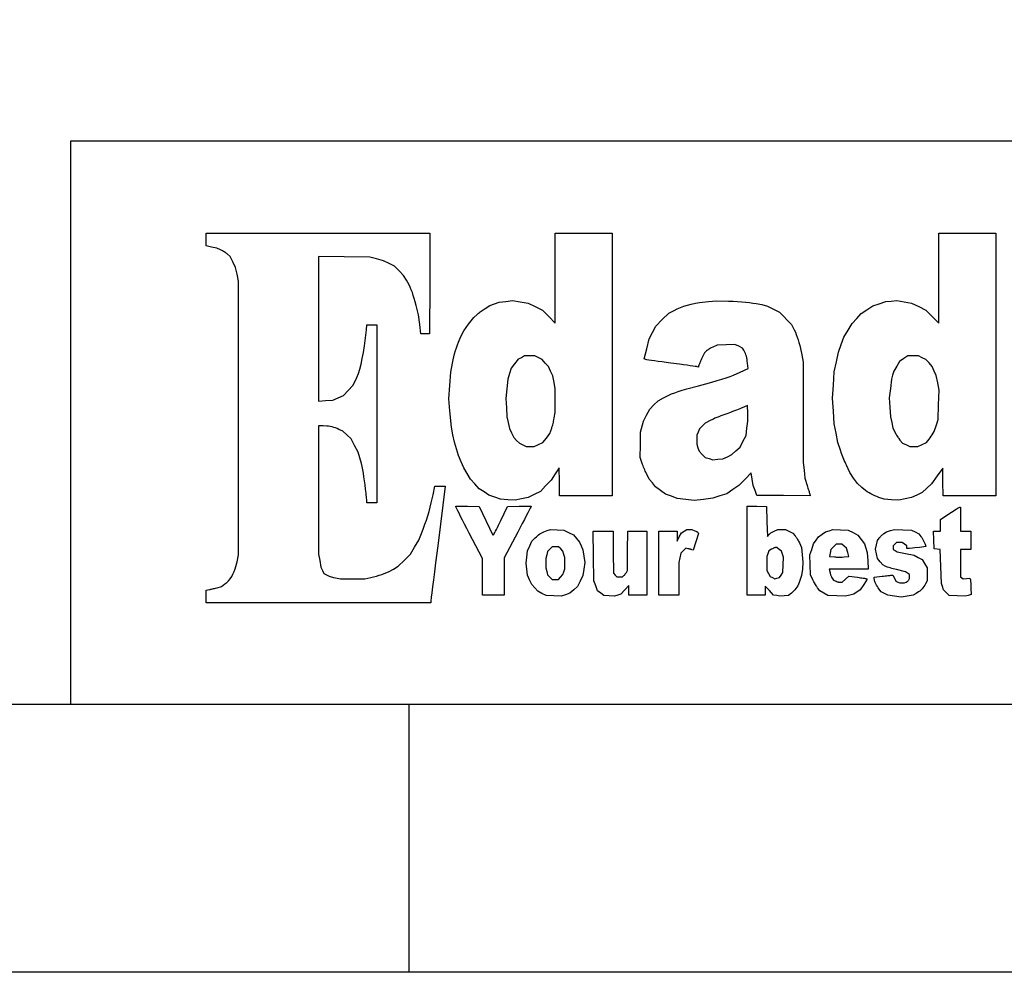
# Model space of a CAD drawing. Extents: x -25 to 385, y -27 to 260.
# Drawn here: x 323 to 342, y -27 to -9 of the extents above; entities that cross this region are included whole.
import ezdxf

# ---------------------------------------------------------------- set-up
doc = ezdxf.new("R2010")
doc.units = 0
doc.layers.add('BOARD_GEOMETRY_DIMENSION', color=2, linetype='CONTINUOUS')
doc.layers.add('BOARD_GEOMETRY_SILKSCREEN_TOP', color=1, linetype='CONTINUOUS')

msp = doc.modelspace()

# ---------------------------------------------------------------- linework, layer by layer
at = {"layer": 'BOARD_GEOMETRY_DIMENSION'}
for points in [[(-24.5364, -27.0764), (-24.5364, 259.923534), (385.463542, 259.923534), (385.463542, -27.0764)], [(326.681846, -13.292582), (330.853796, -13.292582), (330.850748, -14.229842), (330.845414, -15.169388), (330.686156, -15.169388), (330.664058, -14.993366), (330.642722, -14.816582), (330.59624, -14.637512), (330.578714, -14.571218), (330.561188, -14.508734), (330.543662, -14.451584), (330.525374, -14.398244), (330.506324, -14.34719), (330.48575, -14.299946), (330.464414, -14.254988), (330.41717, -14.168882), (330.362306, -14.078204), (330.278486, -13.995146), (330.194666, -13.909802), (330.090272, -13.857986), (329.987402, -13.807694), (329.860148, -13.772642), (329.734418, -13.738352), (329.255882, -13.730732), (328.775822, -13.723874), (328.775822, -16.422116), (328.909172, -16.414496), (329.04176, -16.407638), (329.241404, -16.317722), (329.328272, -16.22552), (329.416664, -16.13408), (329.45705, -16.053308), (329.489816, -15.983966), (329.518772, -15.908528), (329.545442, -15.82547), (329.569826, -15.733268), (329.592686, -15.63116), (329.61326, -15.517622), (329.633072, -15.390368), (329.669648, -15.091664), (329.679554, -15.000224), (329.862434, -15.000224), (329.862434, -18.317972), (329.67803, -18.317972), (329.67803, -18.297398), (329.677268, -18.29054), (329.676506, -18.277586), (329.67422, -18.259298), (329.671934, -18.235676), (329.668886, -18.207482), (329.665838, -18.17624), (329.662028, -18.142712), (329.653646, -18.068798), (329.644502, -17.987264), (329.634596, -17.911064), (329.623928, -17.838674), (329.612498, -17.770094), (329.600306, -17.706086), (329.588114, -17.645126), (329.57516, -17.587976), (329.547728, -17.483582), (329.513438, -17.37614), (329.44943, -17.25041), (329.38466, -17.126204), (329.305412, -17.055338), (329.22845, -16.984472), (329.15606, -16.950944), (329.124056, -16.937228), (329.092814, -16.925036), (329.06081, -16.914368), (329.028044, -16.905986), (328.99604, -16.898366), (328.963274, -16.893032), (328.929746, -16.88846), (328.861166, -16.88465), (328.775822, -16.88465), (328.775822, -18.079466), (328.777346, -19.276568), (328.798682, -19.39925), (328.82078, -19.522694), (328.848212, -19.581368), (328.877168, -19.640804), (328.93508, -19.66976), (328.947272, -19.675094), (328.96175, -19.68119), (328.977752, -19.687286), (328.995278, -19.693382), (329.052428, -19.71167), (329.089766, -19.720814), (329.18654, -19.740626), (329.412092, -19.740626), (329.637644, -19.739102), (329.751944, -19.714718), (329.80376, -19.701764), (329.854814, -19.688048), (329.905106, -19.672046), (329.954636, -19.655282), (330.002642, -19.637756), (330.049124, -19.618706), (330.09332, -19.598894), (330.172568, -19.556984), (330.262484, -19.50212), (330.376784, -19.38782), (330.491084, -19.275044), (330.567284, -19.146266), (330.644246, -19.019012), (330.709016, -18.859754), (330.734924, -18.792698), (330.760832, -18.720308), (330.78674, -18.643346), (330.811886, -18.563336), (330.83627, -18.481802), (330.858368, -18.400268), (330.878942, -18.320258), (330.911708, -18.16862), (330.942188, -18.01241), (331.13726, -18.01241), (331.005434, -19.070066), (330.98105, -19.260566), (330.95819, -19.44116), (330.937616, -19.608038), (330.918566, -19.758914), (330.902564, -19.889978), (330.888848, -19.998944), (330.878942, -20.082002), (330.869798, -20.15744), (330.869798, -20.186396), (326.681846, -20.186396), (326.681846, -19.946366), (326.742806, -19.937222), (326.754998, -19.934936), (326.768714, -19.931888), (326.783954, -19.928078), (326.817482, -19.920458), (326.835008, -19.915886), (326.852534, -19.912076), (326.884538, -19.902932), (326.96531, -19.882358), (327.031604, -19.83359), (327.067418, -19.805396), (327.100946, -19.773392), (327.130664, -19.737578), (327.157334, -19.697192), (327.181718, -19.652996), (327.203816, -19.603466), (327.223628, -19.548602), (327.25868, -19.419824), (327.286112, -19.29257), (327.286112, -14.186408), (327.257156, -14.05763), (327.229724, -13.928852), (327.179432, -13.82903), (327.131426, -13.729208), (327.07199, -13.678916), (327.059798, -13.670534), (327.046844, -13.660628), (327.033128, -13.651484), (327.01865, -13.641578), (327.00341, -13.631672), (326.98817, -13.622528), (326.973692, -13.614146), (326.947784, -13.60043), (326.88149, -13.56995), (326.781668, -13.550138), (326.681846, -13.529564), (326.681846, -13.411454)], [(333.189326, -13.292582), (334.252316, -13.292582), (334.252316, -18.189194), (333.270098, -18.189194), (333.26705, -17.92859), (333.261716, -17.668748), (333.186278, -17.781524), (333.11084, -17.895824), (333.010256, -18.002504), (332.911958, -18.108422), (332.796134, -18.16481), (332.681834, -18.221198), (332.561438, -18.247106), (332.44028, -18.273014), (332.305406, -18.263108), (332.16977, -18.253964), (332.061566, -18.215102), (331.954124, -18.177764), (331.863446, -18.118328), (331.77353, -18.057368), (331.691234, -17.968976), (331.610462, -17.879822), (331.546454, -17.770856), (331.48778, -17.664938), (331.435202, -17.553686), (331.387958, -17.437862), (331.34681, -17.315942), (331.311758, -17.187926), (331.281278, -17.053052), (331.256894, -16.91132), (331.224128, -16.604234), (331.208126, -16.380206), (331.224128, -16.132556), (331.24013, -15.884144), (331.272896, -15.718028), (331.285088, -15.656306), (331.299566, -15.59687), (331.314044, -15.538958), (331.330808, -15.48257), (331.347572, -15.428468), (331.366622, -15.374366), (331.387196, -15.321788), (331.432154, -15.218918), (331.483208, -15.114524), (331.57541, -14.988794), (331.669136, -14.863064), (331.73162, -14.8082), (331.743812, -14.797532), (331.75829, -14.786102), (331.775054, -14.77391), (331.791818, -14.760956), (331.828394, -14.733524), (331.846682, -14.72057), (331.881734, -14.696948), (331.970126, -14.64056), (332.143862, -14.5796), (332.269592, -14.563598), (332.395322, -14.546072), (332.538578, -14.571218), (332.681834, -14.595602), (332.815946, -14.661896), (332.949296, -14.729714), (333.070454, -14.848586), (333.189326, -14.967458), (333.189326, -14.13002)], [(340.341458, -13.292582), (341.404448, -13.292582), (341.404448, -18.189194), (340.421468, -18.189194), (340.41842, -17.931638), (340.413848, -17.672558), (340.310978, -17.818862), (340.207346, -17.965166), (340.027514, -18.129758), (339.929216, -18.17624), (339.830918, -18.221198), (339.711284, -18.247106), (339.592412, -18.273014), (339.4583, -18.263108), (339.32495, -18.253964), (339.225128, -18.219674), (339.184742, -18.205196), (339.14588, -18.189956), (339.109304, -18.173192), (339.074252, -18.154904), (339.040724, -18.135092), (339.007196, -18.112994), (338.97443, -18.08861), (338.907374, -18.032984), (338.82584, -17.95907), (338.752688, -17.859248), (338.681822, -17.757902), (338.617814, -17.620742), (338.605622, -17.594072), (338.592668, -17.564354), (338.578952, -17.53235), (338.55152, -17.465294), (338.539328, -17.431004), (338.527136, -17.398238), (338.506562, -17.338802), (338.458556, -17.192498), (338.424266, -17.019524), (338.392262, -16.847312), (338.374736, -16.608806), (338.358734, -16.368776), (338.37626, -16.124174), (338.392262, -15.878048), (338.431124, -15.692882), (338.469224, -15.507716), (338.519516, -15.369032), (338.571332, -15.230348), (338.649818, -15.103094), (338.727542, -14.97584), (338.811362, -14.883638), (338.892896, -14.792198), (339.0011, -14.719808), (339.110828, -14.647418), (339.2297, -14.608556), (339.350858, -14.56817), (339.455252, -14.558264), (339.560408, -14.547596), (339.696806, -14.571218), (339.833966, -14.595602), (339.967316, -14.661896), (340.101428, -14.729714), (340.221824, -14.85011), (340.341458, -14.971268), (340.341458, -14.131544)], [(336.19313, -14.552168), (336.418682, -14.558264), (336.507074, -14.562074), (336.590132, -14.566646), (336.668618, -14.572742), (336.742532, -14.578838), (336.811112, -14.586458), (336.875882, -14.59484), (336.934556, -14.603984), (337.03895, -14.624558), (337.144106, -14.650466), (337.369658, -14.763242), (337.59521, -14.991842), (337.646264, -15.096236), (337.666076, -15.138908), (337.684364, -15.183866), (337.70189, -15.23111), (337.717892, -15.28064), (337.733894, -15.332456), (337.748372, -15.386558), (337.762088, -15.442946), (337.786472, -15.561818), (337.81238, -15.69593), (337.81238, -17.568926), (337.828382, -17.714468), (337.844384, -17.859248), (337.88477, -17.995646), (337.893152, -18.020792), (337.900772, -18.045938), (337.90763, -18.068798), (337.914488, -18.090896), (337.920584, -18.110708), (337.925918, -18.128234), (337.93049, -18.143474), (337.936586, -18.161762), (337.944206, -18.189194), (337.448144, -18.186146), (336.950558, -18.181574), (336.915506, -18.089372), (336.878168, -17.997932), (336.859118, -17.878298), (336.84083, -17.759426), (336.728054, -17.878298), (336.615278, -17.997932), (336.500978, -18.07337), (336.386678, -18.150332), (336.2579, -18.192242), (336.129122, -18.235676), (335.955386, -18.255488), (335.782412, -18.276062), (335.623154, -18.257012), (335.46542, -18.239486), (335.354168, -18.197576), (335.242916, -18.15719), (335.153, -18.087848), (335.060798, -18.02003), (335.001362, -17.94764), (334.941926, -17.876774), (334.888586, -17.770856), (334.87868, -17.750282), (334.868012, -17.727422), (334.858106, -17.7038), (334.83677, -17.655032), (334.827626, -17.630648), (334.818482, -17.607788), (334.804766, -17.567402), (334.77581, -17.472152), (334.777334, -17.23898), (334.777334, -17.005046), (334.835246, -16.796258), (334.89392, -16.685006), (334.951832, -16.573754), (335.028794, -16.49603), (335.106518, -16.419068), (335.207864, -16.36268), (335.256632, -16.336772), (335.306162, -16.312388), (335.35874, -16.288766), (335.417414, -16.266668), (335.482946, -16.243808), (335.558384, -16.220186), (335.645252, -16.194278), (335.863184, -16.135604), (335.994248, -16.100552), (336.108548, -16.068548), (336.209132, -16.039592), (336.297524, -16.012922), (336.376772, -15.987014), (336.4484, -15.961868), (336.514694, -15.936722), (336.639662, -15.88262), (336.784442, -15.814802), (336.775298, -15.71498), (336.770726, -15.679928), (336.766154, -15.647162), (336.760058, -15.616682), (336.7532, -15.587726), (336.74558, -15.561056), (336.737198, -15.53591), (336.727292, -15.51305), (336.705956, -15.471902), (336.681572, -15.43685), (336.610706, -15.401036), (336.538316, -15.367508), (336.373724, -15.373604), (336.209894, -15.380462), (336.129122, -15.415514), (336.098642, -15.430754), (336.083402, -15.439136), (336.068162, -15.44828), (336.053684, -15.456662), (336.04073, -15.465044), (336.028538, -15.473426), (336.01025, -15.487904), (335.971388, -15.523718), (335.918048, -15.636494), (335.908142, -15.656306), (335.898998, -15.676118), (335.890616, -15.695168), (335.882996, -15.712694), (335.876138, -15.728696), (335.870804, -15.743174), (335.866994, -15.754604), (335.863184, -15.769844), (335.863184, -15.79118), (335.835752, -15.782798), (335.822798, -15.780512), (335.79689, -15.776702), (335.757266, -15.770606), (335.707736, -15.763748), (335.6483, -15.755366), (335.580482, -15.746222), (335.505806, -15.736316), (335.342738, -15.71498), (335.25968, -15.704312), (335.181194, -15.692882), (335.10728, -15.682976), (335.040986, -15.67307), (334.983074, -15.664688), (334.935068, -15.657068), (334.898492, -15.650972), (334.862678, -15.644114), (334.8482, -15.63497), (334.895444, -15.449042), (334.940402, -15.263876), (335.001362, -15.145004), (335.063084, -15.023846), (335.185004, -14.90345), (335.307686, -14.780768), (335.40446, -14.731238), (335.462372, -14.703044), (335.523332, -14.677136), (335.588102, -14.653514), (335.655158, -14.63294), (335.726786, -14.614652), (335.801462, -14.59865), (335.879948, -14.584934), (336.04835, -14.565122)], [(332.809088, -15.580106), (332.712314, -15.580106), (332.617826, -15.58163), (332.557628, -15.613634), (332.496668, -15.644114), (332.43266, -15.72641), (332.36789, -15.807182), (332.335886, -15.911576), (332.305406, -16.014446), (332.285594, -16.196564), (332.268068, -16.377158), (332.277974, -16.546322), (332.288642, -16.715486), (332.311502, -16.825214), (332.334362, -16.932656), (332.376272, -17.018), (332.418182, -17.10182), (332.469236, -17.156684), (332.521052, -17.210024), (332.58506, -17.240504), (332.64983, -17.270984), (332.79461, -17.270984), (332.87843, -17.232122), (332.960726, -17.194022), (333.024734, -17.111726), (333.089504, -17.02943), (333.123032, -16.929608), (333.129128, -16.909796), (333.135986, -16.887698), (333.142082, -16.864838), (333.154274, -16.817594), (333.159608, -16.794734), (333.16418, -16.771874), (333.1718, -16.733012), (333.189326, -16.636238), (333.189326, -16.19504), (333.166466, -16.074644), (333.142844, -15.951962), (333.102458, -15.866618), (333.062072, -15.77975), (333.00416, -15.713456), (332.947772, -15.647162)], [(339.96122, -15.580106), (339.764624, -15.580106), (339.687662, -15.63116), (339.608414, -15.6845), (339.555074, -15.772892), (339.501734, -15.862046), (339.479636, -15.939008), (339.456776, -16.016732), (339.437726, -16.188944), (339.417914, -16.361156), (339.429344, -16.53794), (339.43925, -16.715486), (339.46211, -16.821404), (339.484208, -16.929608), (339.526118, -17.01038), (339.5345, -17.02562), (339.543644, -17.042384), (339.55355, -17.059148), (339.56498, -17.076674), (339.575648, -17.093438), (339.586316, -17.10944), (339.596984, -17.123918), (339.616796, -17.149064), (339.666326, -17.205452), (339.735668, -17.237456), (339.803486, -17.270984), (339.946742, -17.270984), (340.029038, -17.232122), (340.109048, -17.195546), (340.160864, -17.1323), (340.181438, -17.106392), (340.200488, -17.07896), (340.218776, -17.050766), (340.23554, -17.020286), (340.251542, -16.988282), (340.266782, -16.955516), (340.280498, -16.921226), (340.30412, -16.847312), (340.328504, -16.763492), (340.336124, -16.489934), (340.344506, -16.216376), (340.320122, -16.082264), (340.294214, -15.948914), (340.256114, -15.86357), (340.215728, -15.778226), (340.157816, -15.711932), (340.09838, -15.645638), (340.029038, -15.613634)], [(336.782918, -16.796258), (336.778346, -16.649192), (336.773012, -16.504412), (336.677, -16.547846), (336.656426, -16.55699), (336.63128, -16.567658), (336.601562, -16.579088), (336.568796, -16.592042), (336.533744, -16.605758), (336.497168, -16.619474), (336.45983, -16.63319), (336.386678, -16.659098), (336.350864, -16.672052), (336.312764, -16.685768), (336.275426, -16.700246), (336.238088, -16.715486), (336.202274, -16.729964), (336.167984, -16.74368), (336.137504, -16.757396), (336.088736, -16.779494), (335.984342, -16.832834), (335.932526, -16.887698), (335.88071, -16.941038), (335.857088, -17.000474), (335.83118, -17.05991), (335.83118, -17.22755), (335.85023, -17.29232), (335.870042, -17.357852), (335.927954, -17.41805), (335.984342, -17.477486), (336.056732, -17.496536), (336.129122, -17.516348), (336.220562, -17.507966), (336.312764, -17.499584), (336.398108, -17.45996), (336.483452, -17.421098), (336.55889, -17.35328), (336.63509, -17.285462), (336.689954, -17.176496), (336.746342, -17.065244), (336.763868, -16.931132)], [(332.023466, -18.922238), (332.037944, -18.913856), (332.042516, -18.908522), (332.050898, -18.894806), (332.062328, -18.874232), (332.076044, -18.848324), (332.092808, -18.81632), (332.111858, -18.778982), (332.13167, -18.738596), (332.174342, -18.64868), (332.297024, -18.390362), (332.518004, -18.38579), (332.738222, -18.381218), (332.738222, -18.390362), (332.734412, -18.399506), (332.722982, -18.422366), (332.703932, -18.458942), (332.679548, -18.506948), (332.649068, -18.56486), (332.614016, -18.631916), (332.575154, -18.70583), (332.489048, -18.870422), (332.239112, -19.344386), (332.239112, -20.041616), (331.836014, -20.041616), (331.836014, -19.355816), (331.58684, -18.883376), (331.541882, -18.798032), (331.499972, -18.718022), (331.46111, -18.642584), (331.426058, -18.575528), (331.39634, -18.516092), (331.371194, -18.467324), (331.352906, -18.429986), (331.336904, -18.395696), (331.336904, -18.381218), (331.554074, -18.38579), (331.772006, -18.390362)], [(336.765392, -18.381218), (336.94751, -18.38579), (337.128104, -18.390362), (337.135724, -18.670778), (337.144106, -18.94967), (337.17611, -18.913856), (337.208114, -18.87728), (337.272884, -18.848324), (337.336892, -18.817844), (337.480148, -18.817844), (337.618832, -18.8849), (337.660742, -18.935192), (337.669124, -18.94586), (337.678268, -18.958814), (337.688174, -18.97253), (337.69808, -18.98777), (337.707986, -19.003772), (337.717892, -19.020536), (337.727036, -19.0373), (337.743038, -19.068542), (337.780376, -19.150838), (337.794854, -19.289522), (337.807808, -19.42973), (337.796378, -19.55546), (337.783424, -19.678904), (337.75142, -19.771106), (337.737704, -19.806158), (337.723988, -19.838924), (337.70951, -19.86788), (337.693508, -19.895312), (337.676744, -19.919696), (337.658456, -19.943318), (337.638644, -19.964654), (337.592924, -20.004278), (337.536536, -20.046188), (337.45805, -20.05457), (337.378802, -20.060666), (337.319366, -20.051522), (337.261454, -20.040092), (337.182206, -19.957796), (337.10372, -19.8755), (337.10372, -20.041616), (336.765392, -20.041616), (336.765392, -19.211798)], [(340.57844, -18.493994), (340.608158, -18.474944), (340.63559, -18.457418), (340.661498, -18.441416), (340.683596, -18.4277), (340.701884, -18.41627), (340.717124, -18.407126), (340.732364, -18.400268), (340.743794, -18.398744), (340.743794, -18.849848), (340.937342, -18.849848), (340.937342, -19.188176), (340.743794, -19.188176), (340.743794, -19.70024), (340.768178, -19.71929), (340.792562, -19.740626), (340.85657, -19.73072), (340.92134, -19.7231), (340.92896, -19.756628), (340.930484, -19.76501), (340.932008, -19.77644), (340.933532, -19.790918), (340.935056, -19.80692), (340.935818, -19.82597), (340.937342, -19.845782), (340.938866, -19.867118), (340.94039, -19.911314), (340.944962, -20.030186), (340.888574, -20.046188), (340.832186, -20.060666), (340.684358, -20.05457), (340.53653, -20.049998), (340.426802, -19.943318), (340.40699, -19.883882), (340.38794, -19.824446), (340.378034, -19.506692), (340.36889, -19.1897), (340.310978, -19.185128), (340.252304, -19.179794), (340.247732, -19.013678), (340.24316, -18.849848), (340.373462, -18.849848), (340.373462, -18.628868), (340.547198, -18.514568)], [(333.100934, -18.817844), (333.352394, -18.830036), (333.439262, -18.874232), (333.527654, -18.916142), (333.584042, -18.984722), (333.64043, -19.054064), (333.67091, -19.12493), (333.702914, -19.19732), (333.722726, -19.316954), (333.740252, -19.434302), (333.722726, -19.556984), (333.7052, -19.678904), (333.656432, -19.779488), (333.606902, -19.87931), (333.53375, -19.943318), (333.459836, -20.008088), (333.38135, -20.033996), (333.300578, -20.060666), (333.16037, -20.05457), (333.020162, -20.049998), (332.941676, -20.009612), (332.862428, -19.969226), (332.807564, -19.904456), (332.7527, -19.841972), (332.712314, -19.756628), (332.67269, -19.671284), (332.659736, -19.558508), (332.645258, -19.445732), (332.659736, -19.331432), (332.674214, -19.215608), (332.713838, -19.12493), (332.755748, -19.035014), (332.815946, -18.974054), (332.837282, -18.952718), (332.857856, -18.933668), (332.879192, -18.916142), (332.90129, -18.900902), (332.92415, -18.886424), (332.949296, -18.87347), (332.975966, -18.861278), (333.036164, -18.838418)], [(333.894938, -18.849848), (334.266794, -18.849848), (334.272128, -19.24304), (334.2767, -19.63547), (334.30718, -19.66976), (334.33766, -19.703288), (334.44434, -19.703288), (334.468724, -19.67738), (334.47863, -19.667474), (334.484726, -19.660616), (334.495394, -19.6469), (334.50149, -19.63928), (334.506062, -19.63166), (334.515206, -19.617944), (334.534256, -19.582892), (334.53959, -19.215608), (334.545686, -18.849848), (334.896968, -18.849848), (334.896968, -20.041616), (334.55864, -20.041616), (334.55864, -19.861022), (334.48625, -19.941794), (334.412336, -20.02409), (334.355948, -20.041616), (334.297274, -20.060666), (334.094582, -20.048474), (334.038194, -20.004278), (333.980282, -19.960844), (333.944468, -19.869404), (333.907892, -19.775678), (333.901034, -19.312382)], [(335.646014, -18.817844), (335.73593, -18.817844), (335.78927, -18.839942), (335.809082, -18.849086), (335.818226, -18.853658), (335.826608, -18.85823), (335.834228, -18.862802), (335.840324, -18.866612), (335.845658, -18.870422), (335.851754, -18.87728), (335.86166, -18.893282), (335.809844, -19.049492), (335.760314, -19.204178), (335.734406, -19.195796), (335.729834, -19.19351), (335.723738, -19.191224), (335.71688, -19.188938), (335.708498, -19.186652), (335.700878, -19.184366), (335.692496, -19.18208), (335.683352, -19.180556), (335.666588, -19.176746), (335.623154, -19.168364), (335.576672, -19.215608), (335.53019, -19.26209), (335.510378, -19.34591), (335.492852, -19.431254), (335.492852, -20.041616), (335.12252, -20.041616), (335.12252, -18.849848), (335.460848, -18.849848), (335.460848, -18.941288), (335.462372, -19.035014), (335.502758, -18.95729), (335.542382, -18.880328), (335.594198, -18.849848)], [(338.367878, -18.817844), (338.651342, -18.830036), (338.743544, -18.875756), (338.83346, -18.922238), (338.89442, -19.00301), (338.956142, -19.08302), (338.98205, -19.163792), (339.007196, -19.244564), (339.015578, -19.400774), (339.025484, -19.558508), (338.298536, -19.558508), (338.313014, -19.624802), (338.316062, -19.636994), (338.319872, -19.649186), (338.323682, -19.66214), (338.328254, -19.675094), (338.332826, -19.687286), (338.33816, -19.698716), (338.342732, -19.709384), (338.351876, -19.726148), (338.37626, -19.762724), (338.41817, -19.781012), (338.42579, -19.78406), (338.434934, -19.78787), (338.444078, -19.790918), (338.453222, -19.793204), (338.463128, -19.79549), (338.472272, -19.797776), (338.481416, -19.7993), (338.496656, -19.800062), (338.537042, -19.800062), (338.600288, -19.743674), (338.661248, -19.687286), (338.823554, -19.708622), (338.853272, -19.712432), (338.881466, -19.717004), (338.907374, -19.720814), (338.930996, -19.724624), (338.952332, -19.728434), (338.969096, -19.731482), (338.982812, -19.73453), (338.996528, -19.739102), (339.004148, -19.746722), (338.941664, -19.84502), (338.876894, -19.943318), (338.754974, -20.02409), (338.678774, -20.04314), (338.601812, -20.060666), (338.43722, -20.05457), (338.271104, -20.049998), (338.123276, -19.96313), (338.079842, -19.904456), (338.07146, -19.893026), (338.061554, -19.87931), (338.051648, -19.86407), (338.041742, -19.846544), (338.020406, -19.809968), (338.0105, -19.790918), (337.992974, -19.755104), (337.94954, -19.662902), (337.944206, -19.477736), (337.93811, -19.29257), (337.973162, -19.1897), (338.007452, -19.08683), (338.053934, -19.019012), (338.098892, -18.952718), (338.163662, -18.90776), (338.22767, -18.862802), (338.298536, -18.839942)], [(339.51164, -18.817844), (339.672422, -18.822416), (339.833966, -18.828512), (339.901784, -18.862802), (339.96884, -18.897854), (340.007702, -18.94967), (340.021418, -18.96872), (340.035896, -18.99158), (340.063328, -19.043396), (340.07552, -19.069304), (340.085426, -19.092164), (340.093046, -19.111976), (340.096094, -19.133312), (340.085426, -19.13636), (340.06028, -19.140932), (340.025228, -19.146266), (339.982556, -19.152362), (339.891116, -19.16303), (339.849968, -19.167602), (339.792056, -19.172174), (339.745574, -19.172174), (339.745574, -19.12493), (339.703664, -19.092926), (339.66023, -19.059398), (339.552026, -19.059398), (339.520022, -19.091402), (339.487256, -19.123406), (339.487256, -19.188176), (339.524594, -19.211798), (339.561932, -19.236182), (339.72119, -19.266662), (339.880448, -19.299428), (339.954362, -19.337528), (340.027514, -19.374866), (340.07552, -19.454114), (340.123526, -19.531076), (340.123526, -19.775678), (340.093046, -19.832066), (340.07933, -19.857212), (340.063328, -19.881596), (340.045802, -19.904456), (340.027514, -19.926554), (340.007702, -19.946366), (339.987128, -19.965416), (339.96503, -19.98218), (339.91931, -20.011136), (339.861398, -20.041616), (339.748622, -20.059142), (339.635846, -20.078954), (339.51164, -20.059142), (339.388958, -20.041616), (339.26399, -19.977608), (339.223604, -19.924268), (339.209126, -19.903694), (339.194648, -19.881596), (339.180932, -19.857212), (339.167978, -19.832828), (339.156548, -19.808444), (339.146642, -19.784822), (339.139784, -19.763486), (339.132926, -19.73072), (339.132926, -19.708622), (339.284564, -19.690334), (339.311996, -19.687286), (339.339428, -19.683476), (339.364574, -19.680428), (339.388958, -19.678142), (339.410294, -19.675856), (339.428582, -19.67357), (339.443822, -19.672046), (339.46211, -19.671284), (339.485732, -19.671284), (339.51164, -19.726148), (339.537548, -19.779488), (339.577934, -19.798538), (339.59546, -19.805396), (339.612986, -19.809968), (339.631274, -19.813778), (339.649562, -19.815302), (339.667088, -19.815302), (339.684614, -19.813778), (339.70214, -19.809968), (339.734144, -19.798538), (339.748622, -19.790156), (339.760052, -19.781774), (339.769958, -19.773392), (339.77834, -19.764248), (339.784436, -19.754342), (339.788246, -19.743674), (339.791294, -19.73072), (339.79358, -19.70024), (339.79358, -19.655282), (339.758528, -19.632422), (339.72119, -19.608038), (339.55355, -19.56689), (339.52307, -19.558508), (339.49259, -19.550888), (339.462872, -19.542506), (339.43544, -19.534124), (339.409532, -19.526504), (339.386672, -19.518884), (339.36686, -19.512026), (339.340952, -19.50212), (339.297518, -19.477736), (339.247226, -19.4183), (339.19922, -19.358864), (339.18017, -19.27352), (339.160358, -19.186652), (339.178646, -19.10588), (339.197696, -19.023584), (339.2297, -18.977102), (339.236558, -18.96872), (339.24494, -18.959576), (339.254084, -18.94967), (339.283802, -18.919952), (339.29447, -18.910808), (339.31352, -18.894806), (339.365336, -18.859754), (339.437726, -18.838418)], [(333.248762, -19.139408), (333.131414, -19.139408), (333.089504, -19.182842), (333.047594, -19.228562), (333.030068, -19.29257), (333.012542, -19.35734), (333.012542, -19.534124), (333.030068, -19.598894), (333.047594, -19.662902), (333.089504, -19.706336), (333.131414, -19.752056), (333.247238, -19.752056), (333.290672, -19.706336), (333.334106, -19.659854), (333.350108, -19.60499), (333.366872, -19.550126), (333.366872, -19.341338), (333.350108, -19.282664), (333.334106, -19.223228), (333.292196, -19.181318)], [(337.323938, -19.15541), (337.298792, -19.15541), (337.292696, -19.156172), (337.2866, -19.157696), (337.278218, -19.159982), (337.269836, -19.16303), (337.260692, -19.16684), (337.251548, -19.171412), (337.241642, -19.175984), (337.222592, -19.186652), (337.173062, -19.217132), (337.15325, -19.270472), (337.135724, -19.321526), (337.135724, -19.582892), (337.166204, -19.63928), (337.19516, -19.695668), (337.238594, -19.716242), (337.282028, -19.737578), (337.323938, -19.724624), (337.368134, -19.710146), (337.400138, -19.666712), (337.432142, -19.622516), (337.439, -19.47926), (337.445096, -19.336004), (337.426046, -19.278092), (337.407758, -19.22018), (337.365848, -19.188176)], [(338.535518, -19.091402), (338.427314, -19.091402), (338.377784, -19.139408), (338.329778, -19.188176), (338.316824, -19.257518), (338.302346, -19.324574), (338.396834, -19.329908), (338.415122, -19.33067), (338.434934, -19.331432), (338.45627, -19.332194), (338.520278, -19.332194), (338.54009, -19.331432), (338.575904, -19.329908), (338.661248, -19.324574), (338.642198, -19.244564), (338.620862, -19.165316), (338.577428, -19.12874)]]:
    msp.add_lwpolyline(points, close=True, dxfattribs=at)
for points in [[(380.463552, -11.57605), (324.15353, -11.57605), (324.15353, -22.076156)], [(-19.53641, -22.076156), (380.463552, -22.076156)], [(330.463652, -27.0764), (330.463652, -22.076156)]]:
    msp.add_lwpolyline(points, dxfattribs=at)
at = {"layer": 'BOARD_GEOMETRY_SILKSCREEN_TOP'}
for points in [[(-24.5364, -27.0764), (-24.5364, 259.923534), (385.463542, 259.923534), (385.463542, -27.0764)], [(326.681846, -13.292582), (330.853796, -13.292582), (330.850748, -14.229842), (330.845414, -15.169388), (330.686156, -15.169388), (330.664058, -14.993366), (330.642722, -14.816582), (330.59624, -14.637512), (330.578714, -14.571218), (330.561188, -14.508734), (330.543662, -14.451584), (330.525374, -14.398244), (330.506324, -14.34719), (330.48575, -14.299946), (330.464414, -14.254988), (330.41717, -14.168882), (330.362306, -14.078204), (330.278486, -13.995146), (330.194666, -13.909802), (330.090272, -13.857986), (329.987402, -13.807694), (329.860148, -13.772642), (329.734418, -13.738352), (329.255882, -13.730732), (328.775822, -13.723874), (328.775822, -16.422116), (328.909172, -16.414496), (329.04176, -16.407638), (329.241404, -16.317722), (329.328272, -16.22552), (329.416664, -16.13408), (329.45705, -16.053308), (329.489816, -15.983966), (329.518772, -15.908528), (329.545442, -15.82547), (329.569826, -15.733268), (329.592686, -15.63116), (329.61326, -15.517622), (329.633072, -15.390368), (329.669648, -15.091664), (329.679554, -15.000224), (329.862434, -15.000224), (329.862434, -18.317972), (329.67803, -18.317972), (329.67803, -18.297398), (329.677268, -18.29054), (329.676506, -18.277586), (329.67422, -18.259298), (329.671934, -18.235676), (329.668886, -18.207482), (329.665838, -18.17624), (329.662028, -18.142712), (329.653646, -18.068798), (329.644502, -17.987264), (329.634596, -17.911064), (329.623928, -17.838674), (329.612498, -17.770094), (329.600306, -17.706086), (329.588114, -17.645126), (329.57516, -17.587976), (329.547728, -17.483582), (329.513438, -17.37614), (329.44943, -17.25041), (329.38466, -17.126204), (329.305412, -17.055338), (329.22845, -16.984472), (329.15606, -16.950944), (329.124056, -16.937228), (329.092814, -16.925036), (329.06081, -16.914368), (329.028044, -16.905986), (328.99604, -16.898366), (328.963274, -16.893032), (328.929746, -16.88846), (328.861166, -16.88465), (328.775822, -16.88465), (328.775822, -18.079466), (328.777346, -19.276568), (328.798682, -19.39925), (328.82078, -19.522694), (328.848212, -19.581368), (328.877168, -19.640804), (328.93508, -19.66976), (328.947272, -19.675094), (328.96175, -19.68119), (328.977752, -19.687286), (328.995278, -19.693382), (329.052428, -19.71167), (329.089766, -19.720814), (329.18654, -19.740626), (329.412092, -19.740626), (329.637644, -19.739102), (329.751944, -19.714718), (329.80376, -19.701764), (329.854814, -19.688048), (329.905106, -19.672046), (329.954636, -19.655282), (330.002642, -19.637756), (330.049124, -19.618706), (330.09332, -19.598894), (330.172568, -19.556984), (330.262484, -19.50212), (330.376784, -19.38782), (330.491084, -19.275044), (330.567284, -19.146266), (330.644246, -19.019012), (330.709016, -18.859754), (330.734924, -18.792698), (330.760832, -18.720308), (330.78674, -18.643346), (330.811886, -18.563336), (330.83627, -18.481802), (330.858368, -18.400268), (330.878942, -18.320258), (330.911708, -18.16862), (330.942188, -18.01241), (331.13726, -18.01241), (331.005434, -19.070066), (330.98105, -19.260566), (330.95819, -19.44116), (330.937616, -19.608038), (330.918566, -19.758914), (330.902564, -19.889978), (330.888848, -19.998944), (330.878942, -20.082002), (330.869798, -20.15744), (330.869798, -20.186396), (326.681846, -20.186396), (326.681846, -19.946366), (326.742806, -19.937222), (326.754998, -19.934936), (326.768714, -19.931888), (326.783954, -19.928078), (326.817482, -19.920458), (326.835008, -19.915886), (326.852534, -19.912076), (326.884538, -19.902932), (326.96531, -19.882358), (327.031604, -19.83359), (327.067418, -19.805396), (327.100946, -19.773392), (327.130664, -19.737578), (327.157334, -19.697192), (327.181718, -19.652996), (327.203816, -19.603466), (327.223628, -19.548602), (327.25868, -19.419824), (327.286112, -19.29257), (327.286112, -14.186408), (327.257156, -14.05763), (327.229724, -13.928852), (327.179432, -13.82903), (327.131426, -13.729208), (327.07199, -13.678916), (327.059798, -13.670534), (327.046844, -13.660628), (327.033128, -13.651484), (327.01865, -13.641578), (327.00341, -13.631672), (326.98817, -13.622528), (326.973692, -13.614146), (326.947784, -13.60043), (326.88149, -13.56995), (326.781668, -13.550138), (326.681846, -13.529564), (326.681846, -13.411454)], [(330.194666, -13.909802), (330.090272, -13.857986), (329.987402, -13.807694), (329.860148, -13.772642), (329.734418, -13.738352), (329.255882, -13.730732), (328.775822, -13.723874), (328.775822, -16.422116), (328.909172, -16.414496), (329.04176, -16.407638), (329.241404, -16.317722), (329.328272, -16.22552), (329.416664, -16.13408), (329.45705, -16.053308), (329.489816, -15.983966), (329.518772, -15.908528), (329.545442, -15.82547), (329.569826, -15.733268), (329.592686, -15.63116), (329.61326, -15.517622), (329.633072, -15.390368), (329.669648, -15.091664), (329.679554, -15.000224), (329.862434, -15.000224), (329.862434, -18.317972), (329.67803, -18.317972), (329.67803, -18.297398), (329.677268, -18.29054), (329.676506, -18.277586), (329.67422, -18.259298), (329.671934, -18.235676), (329.668886, -18.207482), (329.665838, -18.17624), (329.662028, -18.142712), (329.653646, -18.068798), (329.644502, -17.987264), (329.634596, -17.911064), (329.623928, -17.838674), (329.612498, -17.770094), (329.600306, -17.706086), (329.588114, -17.645126), (329.57516, -17.587976), (329.547728, -17.483582), (329.513438, -17.37614), (329.44943, -17.25041), (329.38466, -17.126204), (329.305412, -17.055338), (329.22845, -16.984472), (329.15606, -16.950944), (329.124056, -16.937228), (329.092814, -16.925036), (329.06081, -16.914368), (329.028044, -16.905986), (328.99604, -16.898366), (328.963274, -16.893032), (328.929746, -16.88846), (328.861166, -16.88465), (328.775822, -16.88465), (328.775822, -18.079466), (328.777346, -19.276568), (328.798682, -19.39925), (328.82078, -19.522694), (328.848212, -19.581368), (328.877168, -19.640804), (328.93508, -19.66976), (328.947272, -19.675094), (328.96175, -19.68119), (328.977752, -19.687286), (328.995278, -19.693382), (329.052428, -19.71167), (329.089766, -19.720814), (329.18654, -19.740626), (329.412092, -19.740626), (329.637644, -19.739102), (329.751944, -19.714718), (329.80376, -19.701764), (329.854814, -19.688048), (329.905106, -19.672046), (329.954636, -19.655282), (330.002642, -19.637756), (330.049124, -19.618706), (330.09332, -19.598894), (330.172568, -19.556984), (330.262484, -19.50212), (330.376784, -19.38782), (330.491084, -19.275044), (330.567284, -19.146266), (330.644246, -19.019012), (330.709016, -18.859754), (330.734924, -18.792698), (330.760832, -18.720308), (330.78674, -18.643346), (330.811886, -18.563336), (330.83627, -18.481802), (330.858368, -18.400268), (330.878942, -18.320258), (330.911708, -18.16862), (330.942188, -18.01241), (331.13726, -18.01241), (331.005434, -19.070066), (330.98105, -19.260566), (330.95819, -19.44116), (330.937616, -19.608038), (330.918566, -19.758914), (330.902564, -19.889978), (330.888848, -19.998944), (330.878942, -20.082002), (330.869798, -20.15744), (330.869798, -20.186396), (326.681846, -20.186396), (326.681846, -19.946366), (326.742806, -19.937222), (326.754998, -19.934936), (326.768714, -19.931888), (326.783954, -19.928078), (326.817482, -19.920458), (326.835008, -19.915886), (326.852534, -19.912076), (326.884538, -19.902932), (326.96531, -19.882358), (327.031604, -19.83359), (327.067418, -19.805396), (327.100946, -19.773392), (327.130664, -19.737578), (327.157334, -19.697192), (327.181718, -19.652996), (327.203816, -19.603466), (327.223628, -19.548602), (327.25868, -19.419824), (327.286112, -19.29257), (327.286112, -14.186408), (327.257156, -14.05763), (327.229724, -13.928852), (327.179432, -13.82903), (327.131426, -13.729208), (327.07199, -13.678916), (327.059798, -13.670534), (327.046844, -13.660628), (327.033128, -13.651484), (327.01865, -13.641578), (327.00341, -13.631672), (326.98817, -13.622528), (326.973692, -13.614146), (326.947784, -13.60043), (326.88149, -13.56995), (326.781668, -13.550138), (326.681846, -13.529564), (326.681846, -13.411454), (326.681846, -13.292582), (330.853796, -13.292582), (330.850748, -14.229842), (330.845414, -15.169388), (330.686156, -15.169388), (330.664058, -14.993366), (330.642722, -14.816582), (330.59624, -14.637512), (330.578714, -14.571218), (330.561188, -14.508734), (330.543662, -14.451584), (330.525374, -14.398244), (330.506324, -14.34719), (330.48575, -14.299946), (330.464414, -14.254988), (330.41717, -14.168882), (330.362306, -14.078204), (330.278486, -13.995146)], [(334.252316, -13.292582), (334.252316, -18.189194), (333.270098, -18.189194), (333.26705, -17.92859), (333.261716, -17.668748), (333.186278, -17.781524), (333.11084, -17.895824), (333.010256, -18.002504), (332.911958, -18.108422), (332.796134, -18.16481), (332.681834, -18.221198), (332.561438, -18.247106), (332.44028, -18.273014), (332.305406, -18.263108), (332.16977, -18.253964), (332.061566, -18.215102), (331.954124, -18.177764), (331.863446, -18.118328), (331.77353, -18.057368), (331.691234, -17.968976), (331.610462, -17.879822), (331.546454, -17.770856), (331.48778, -17.664938), (331.435202, -17.553686), (331.387958, -17.437862), (331.34681, -17.315942), (331.311758, -17.187926), (331.281278, -17.053052), (331.256894, -16.91132), (331.224128, -16.604234), (331.208126, -16.380206), (331.224128, -16.132556), (331.24013, -15.884144), (331.272896, -15.718028), (331.285088, -15.656306), (331.299566, -15.59687), (331.314044, -15.538958), (331.330808, -15.48257), (331.347572, -15.428468), (331.366622, -15.374366), (331.387196, -15.321788), (331.432154, -15.218918), (331.483208, -15.114524), (331.57541, -14.988794), (331.669136, -14.863064), (331.73162, -14.8082), (331.743812, -14.797532), (331.75829, -14.786102), (331.775054, -14.77391), (331.791818, -14.760956), (331.828394, -14.733524), (331.846682, -14.72057), (331.881734, -14.696948), (331.970126, -14.64056), (332.143862, -14.5796), (332.269592, -14.563598), (332.395322, -14.546072), (332.538578, -14.571218), (332.681834, -14.595602), (332.815946, -14.661896), (332.949296, -14.729714), (333.070454, -14.848586), (333.189326, -14.967458), (333.189326, -14.13002), (333.189326, -13.292582)], [(341.404448, -13.292582), (341.404448, -18.189194), (340.421468, -18.189194), (340.41842, -17.931638), (340.413848, -17.672558), (340.310978, -17.818862), (340.207346, -17.965166), (340.027514, -18.129758), (339.929216, -18.17624), (339.830918, -18.221198), (339.711284, -18.247106), (339.592412, -18.273014), (339.4583, -18.263108), (339.32495, -18.253964), (339.225128, -18.219674), (339.184742, -18.205196), (339.14588, -18.189956), (339.109304, -18.173192), (339.074252, -18.154904), (339.040724, -18.135092), (339.007196, -18.112994), (338.97443, -18.08861), (338.907374, -18.032984), (338.82584, -17.95907), (338.752688, -17.859248), (338.681822, -17.757902), (338.617814, -17.620742), (338.605622, -17.594072), (338.592668, -17.564354), (338.578952, -17.53235), (338.55152, -17.465294), (338.539328, -17.431004), (338.527136, -17.398238), (338.506562, -17.338802), (338.458556, -17.192498), (338.424266, -17.019524), (338.392262, -16.847312), (338.374736, -16.608806), (338.358734, -16.368776), (338.37626, -16.124174), (338.392262, -15.878048), (338.431124, -15.692882), (338.469224, -15.507716), (338.519516, -15.369032), (338.571332, -15.230348), (338.649818, -15.103094), (338.727542, -14.97584), (338.811362, -14.883638), (338.892896, -14.792198), (339.0011, -14.719808), (339.110828, -14.647418), (339.2297, -14.608556), (339.350858, -14.56817), (339.455252, -14.558264), (339.560408, -14.547596), (339.696806, -14.571218), (339.833966, -14.595602), (339.967316, -14.661896), (340.101428, -14.729714), (340.221824, -14.85011), (340.341458, -14.971268), (340.341458, -14.131544), (340.341458, -13.292582)], [(336.418682, -14.558264), (336.507074, -14.562074), (336.590132, -14.566646), (336.668618, -14.572742), (336.742532, -14.578838), (336.811112, -14.586458), (336.875882, -14.59484), (336.934556, -14.603984), (337.03895, -14.624558), (337.144106, -14.650466), (337.369658, -14.763242), (337.59521, -14.991842), (337.646264, -15.096236), (337.666076, -15.138908), (337.684364, -15.183866), (337.70189, -15.23111), (337.717892, -15.28064), (337.733894, -15.332456), (337.748372, -15.386558), (337.762088, -15.442946), (337.786472, -15.561818), (337.81238, -15.69593), (337.81238, -17.568926), (337.828382, -17.714468), (337.844384, -17.859248), (337.88477, -17.995646), (337.893152, -18.020792), (337.900772, -18.045938), (337.90763, -18.068798), (337.914488, -18.090896), (337.920584, -18.110708), (337.925918, -18.128234), (337.93049, -18.143474), (337.936586, -18.161762), (337.944206, -18.189194), (337.448144, -18.186146), (336.950558, -18.181574), (336.915506, -18.089372), (336.878168, -17.997932), (336.859118, -17.878298), (336.84083, -17.759426), (336.728054, -17.878298), (336.615278, -17.997932), (336.500978, -18.07337), (336.386678, -18.150332), (336.2579, -18.192242), (336.129122, -18.235676), (335.955386, -18.255488), (335.782412, -18.276062), (335.623154, -18.257012), (335.46542, -18.239486), (335.354168, -18.197576), (335.242916, -18.15719), (335.153, -18.087848), (335.060798, -18.02003), (335.001362, -17.94764), (334.941926, -17.876774), (334.888586, -17.770856), (334.87868, -17.750282), (334.868012, -17.727422), (334.858106, -17.7038), (334.83677, -17.655032), (334.827626, -17.630648), (334.818482, -17.607788), (334.804766, -17.567402), (334.77581, -17.472152), (334.777334, -17.23898), (334.777334, -17.005046), (334.835246, -16.796258), (334.89392, -16.685006), (334.951832, -16.573754), (335.028794, -16.49603), (335.106518, -16.419068), (335.207864, -16.36268), (335.256632, -16.336772), (335.306162, -16.312388), (335.35874, -16.288766), (335.417414, -16.266668), (335.482946, -16.243808), (335.558384, -16.220186), (335.645252, -16.194278), (335.863184, -16.135604), (335.994248, -16.100552), (336.108548, -16.068548), (336.209132, -16.039592), (336.297524, -16.012922), (336.376772, -15.987014), (336.4484, -15.961868), (336.514694, -15.936722), (336.639662, -15.88262), (336.784442, -15.814802), (336.775298, -15.71498), (336.770726, -15.679928), (336.766154, -15.647162), (336.760058, -15.616682), (336.7532, -15.587726), (336.74558, -15.561056), (336.737198, -15.53591), (336.727292, -15.51305), (336.705956, -15.471902), (336.681572, -15.43685), (336.610706, -15.401036), (336.538316, -15.367508), (336.373724, -15.373604), (336.209894, -15.380462), (336.129122, -15.415514), (336.098642, -15.430754), (336.083402, -15.439136), (336.068162, -15.44828), (336.053684, -15.456662), (336.04073, -15.465044), (336.028538, -15.473426), (336.01025, -15.487904), (335.971388, -15.523718), (335.918048, -15.636494), (335.908142, -15.656306), (335.898998, -15.676118), (335.890616, -15.695168), (335.882996, -15.712694), (335.876138, -15.728696), (335.870804, -15.743174), (335.866994, -15.754604), (335.863184, -15.769844), (335.863184, -15.79118), (335.835752, -15.782798), (335.822798, -15.780512), (335.79689, -15.776702), (335.757266, -15.770606), (335.707736, -15.763748), (335.6483, -15.755366), (335.580482, -15.746222), (335.505806, -15.736316), (335.342738, -15.71498), (335.25968, -15.704312), (335.181194, -15.692882), (335.10728, -15.682976), (335.040986, -15.67307), (334.983074, -15.664688), (334.935068, -15.657068), (334.898492, -15.650972), (334.862678, -15.644114), (334.8482, -15.63497), (334.895444, -15.449042), (334.940402, -15.263876), (335.001362, -15.145004), (335.063084, -15.023846), (335.185004, -14.90345), (335.307686, -14.780768), (335.40446, -14.731238), (335.462372, -14.703044), (335.523332, -14.677136), (335.588102, -14.653514), (335.655158, -14.63294), (335.726786, -14.614652), (335.801462, -14.59865), (335.879948, -14.584934), (336.04835, -14.565122), (336.19313, -14.552168)], [(332.809088, -15.580106), (332.712314, -15.580106), (332.617826, -15.58163), (332.557628, -15.613634), (332.496668, -15.644114), (332.43266, -15.72641), (332.36789, -15.807182), (332.335886, -15.911576), (332.305406, -16.014446), (332.285594, -16.196564), (332.268068, -16.377158), (332.277974, -16.546322), (332.288642, -16.715486), (332.311502, -16.825214), (332.334362, -16.932656), (332.376272, -17.018), (332.418182, -17.10182), (332.469236, -17.156684), (332.521052, -17.210024), (332.58506, -17.240504), (332.64983, -17.270984), (332.79461, -17.270984), (332.87843, -17.232122), (332.960726, -17.194022), (333.024734, -17.111726), (333.089504, -17.02943), (333.123032, -16.929608), (333.129128, -16.909796), (333.135986, -16.887698), (333.142082, -16.864838), (333.154274, -16.817594), (333.159608, -16.794734), (333.16418, -16.771874), (333.1718, -16.733012), (333.189326, -16.636238), (333.189326, -16.19504), (333.166466, -16.074644), (333.142844, -15.951962), (333.102458, -15.866618), (333.062072, -15.77975), (333.00416, -15.713456), (332.947772, -15.647162)], [(339.96122, -15.580106), (339.764624, -15.580106), (339.687662, -15.63116), (339.608414, -15.6845), (339.555074, -15.772892), (339.501734, -15.862046), (339.479636, -15.939008), (339.456776, -16.016732), (339.437726, -16.188944), (339.417914, -16.361156), (339.429344, -16.53794), (339.43925, -16.715486), (339.46211, -16.821404), (339.484208, -16.929608), (339.526118, -17.01038), (339.5345, -17.02562), (339.543644, -17.042384), (339.55355, -17.059148), (339.56498, -17.076674), (339.575648, -17.093438), (339.586316, -17.10944), (339.596984, -17.123918), (339.616796, -17.149064), (339.666326, -17.205452), (339.735668, -17.237456), (339.803486, -17.270984), (339.946742, -17.270984), (340.029038, -17.232122), (340.109048, -17.195546), (340.160864, -17.1323), (340.181438, -17.106392), (340.200488, -17.07896), (340.218776, -17.050766), (340.23554, -17.020286), (340.251542, -16.988282), (340.266782, -16.955516), (340.280498, -16.921226), (340.30412, -16.847312), (340.328504, -16.763492), (340.336124, -16.489934), (340.344506, -16.216376), (340.320122, -16.082264), (340.294214, -15.948914), (340.256114, -15.86357), (340.215728, -15.778226), (340.157816, -15.711932), (340.09838, -15.645638), (340.029038, -15.613634)], [(336.782918, -16.796258), (336.778346, -16.649192), (336.773012, -16.504412), (336.677, -16.547846), (336.656426, -16.55699), (336.63128, -16.567658), (336.601562, -16.579088), (336.568796, -16.592042), (336.533744, -16.605758), (336.497168, -16.619474), (336.45983, -16.63319), (336.386678, -16.659098), (336.350864, -16.672052), (336.312764, -16.685768), (336.275426, -16.700246), (336.238088, -16.715486), (336.202274, -16.729964), (336.167984, -16.74368), (336.137504, -16.757396), (336.088736, -16.779494), (335.984342, -16.832834), (335.932526, -16.887698), (335.88071, -16.941038), (335.857088, -17.000474), (335.83118, -17.05991), (335.83118, -17.22755), (335.85023, -17.29232), (335.870042, -17.357852), (335.927954, -17.41805), (335.984342, -17.477486), (336.056732, -17.496536), (336.129122, -17.516348), (336.220562, -17.507966), (336.312764, -17.499584), (336.398108, -17.45996), (336.483452, -17.421098), (336.55889, -17.35328), (336.63509, -17.285462), (336.689954, -17.176496), (336.746342, -17.065244), (336.763868, -16.931132)], [(331.336904, -18.381218), (331.554074, -18.38579), (331.772006, -18.390362), (332.023466, -18.922238), (332.037944, -18.913856), (332.042516, -18.908522), (332.050898, -18.894806), (332.062328, -18.874232), (332.076044, -18.848324), (332.092808, -18.81632), (332.111858, -18.778982), (332.13167, -18.738596), (332.174342, -18.64868), (332.297024, -18.390362), (332.518004, -18.38579), (332.738222, -18.381218), (332.738222, -18.390362), (332.734412, -18.399506), (332.722982, -18.422366), (332.703932, -18.458942), (332.679548, -18.506948), (332.649068, -18.56486), (332.614016, -18.631916), (332.575154, -18.70583), (332.489048, -18.870422), (332.239112, -19.344386), (332.239112, -20.041616), (331.836014, -20.041616), (331.836014, -19.355816), (331.58684, -18.883376), (331.541882, -18.798032), (331.499972, -18.718022), (331.46111, -18.642584), (331.426058, -18.575528), (331.39634, -18.516092), (331.371194, -18.467324), (331.352906, -18.429986), (331.336904, -18.395696)], [(336.765392, -18.381218), (336.94751, -18.38579), (337.128104, -18.390362), (337.135724, -18.670778), (337.144106, -18.94967), (337.17611, -18.913856), (337.208114, -18.87728), (337.272884, -18.848324), (337.336892, -18.817844), (337.480148, -18.817844), (337.618832, -18.8849), (337.660742, -18.935192), (337.669124, -18.94586), (337.678268, -18.958814), (337.688174, -18.97253), (337.69808, -18.98777), (337.707986, -19.003772), (337.717892, -19.020536), (337.727036, -19.0373), (337.743038, -19.068542), (337.780376, -19.150838), (337.794854, -19.289522), (337.807808, -19.42973), (337.796378, -19.55546), (337.783424, -19.678904), (337.75142, -19.771106), (337.737704, -19.806158), (337.723988, -19.838924), (337.70951, -19.86788), (337.693508, -19.895312), (337.676744, -19.919696), (337.658456, -19.943318), (337.638644, -19.964654), (337.592924, -20.004278), (337.536536, -20.046188), (337.45805, -20.05457), (337.378802, -20.060666), (337.319366, -20.051522), (337.261454, -20.040092), (337.182206, -19.957796), (337.10372, -19.8755), (337.10372, -20.041616), (336.765392, -20.041616), (336.765392, -19.211798)], [(340.57844, -18.493994), (340.608158, -18.474944), (340.63559, -18.457418), (340.661498, -18.441416), (340.683596, -18.4277), (340.701884, -18.41627), (340.717124, -18.407126), (340.732364, -18.400268), (340.743794, -18.398744), (340.743794, -18.849848), (340.937342, -18.849848), (340.937342, -19.188176), (340.743794, -19.188176), (340.743794, -19.70024), (340.768178, -19.71929), (340.792562, -19.740626), (340.85657, -19.73072), (340.92134, -19.7231), (340.92896, -19.756628), (340.930484, -19.76501), (340.932008, -19.77644), (340.933532, -19.790918), (340.935056, -19.80692), (340.935818, -19.82597), (340.937342, -19.845782), (340.938866, -19.867118), (340.94039, -19.911314), (340.944962, -20.030186), (340.888574, -20.046188), (340.832186, -20.060666), (340.684358, -20.05457), (340.53653, -20.049998), (340.426802, -19.943318), (340.40699, -19.883882), (340.38794, -19.824446), (340.378034, -19.506692), (340.36889, -19.1897), (340.310978, -19.185128), (340.252304, -19.179794), (340.247732, -19.013678), (340.24316, -18.849848), (340.373462, -18.849848), (340.373462, -18.628868), (340.547198, -18.514568)], [(333.100934, -18.817844), (333.352394, -18.830036), (333.439262, -18.874232), (333.527654, -18.916142), (333.584042, -18.984722), (333.64043, -19.054064), (333.67091, -19.12493), (333.702914, -19.19732), (333.722726, -19.316954), (333.740252, -19.434302), (333.722726, -19.556984), (333.7052, -19.678904), (333.656432, -19.779488), (333.606902, -19.87931), (333.53375, -19.943318), (333.459836, -20.008088), (333.38135, -20.033996), (333.300578, -20.060666), (333.16037, -20.05457), (333.020162, -20.049998), (332.941676, -20.009612), (332.862428, -19.969226), (332.807564, -19.904456), (332.7527, -19.841972), (332.712314, -19.756628), (332.67269, -19.671284), (332.659736, -19.558508), (332.645258, -19.445732), (332.659736, -19.331432), (332.674214, -19.215608), (332.713838, -19.12493), (332.755748, -19.035014), (332.815946, -18.974054), (332.837282, -18.952718), (332.857856, -18.933668), (332.879192, -18.916142), (332.90129, -18.900902), (332.92415, -18.886424), (332.949296, -18.87347), (332.975966, -18.861278), (333.036164, -18.838418)], [(333.894938, -18.849848), (334.266794, -18.849848), (334.272128, -19.24304), (334.2767, -19.63547), (334.30718, -19.66976), (334.33766, -19.703288), (334.44434, -19.703288), (334.468724, -19.67738), (334.47863, -19.667474), (334.484726, -19.660616), (334.495394, -19.6469), (334.50149, -19.63928), (334.506062, -19.63166), (334.515206, -19.617944), (334.534256, -19.582892), (334.53959, -19.215608), (334.545686, -18.849848), (334.896968, -18.849848), (334.896968, -20.041616), (334.55864, -20.041616), (334.55864, -19.861022), (334.48625, -19.941794), (334.412336, -20.02409), (334.355948, -20.041616), (334.297274, -20.060666), (334.094582, -20.048474), (334.038194, -20.004278), (333.980282, -19.960844), (333.944468, -19.869404), (333.907892, -19.775678), (333.901034, -19.312382)], [(335.646014, -18.817844), (335.73593, -18.817844), (335.78927, -18.839942), (335.809082, -18.849086), (335.818226, -18.853658), (335.826608, -18.85823), (335.834228, -18.862802), (335.840324, -18.866612), (335.845658, -18.870422), (335.851754, -18.87728), (335.86166, -18.893282), (335.809844, -19.049492), (335.760314, -19.204178), (335.734406, -19.195796), (335.729834, -19.19351), (335.723738, -19.191224), (335.71688, -19.188938), (335.708498, -19.186652), (335.700878, -19.184366), (335.692496, -19.18208), (335.683352, -19.180556), (335.666588, -19.176746), (335.623154, -19.168364), (335.576672, -19.215608), (335.53019, -19.26209), (335.510378, -19.34591), (335.492852, -19.431254), (335.492852, -20.041616), (335.12252, -20.041616), (335.12252, -18.849848), (335.460848, -18.849848), (335.460848, -18.941288), (335.462372, -19.035014), (335.502758, -18.95729), (335.542382, -18.880328), (335.594198, -18.849848)], [(338.367878, -18.817844), (338.651342, -18.830036), (338.743544, -18.875756), (338.83346, -18.922238), (338.89442, -19.00301), (338.956142, -19.08302), (338.98205, -19.163792), (339.007196, -19.244564), (339.015578, -19.400774), (339.025484, -19.558508), (338.298536, -19.558508), (338.313014, -19.624802), (338.316062, -19.636994), (338.319872, -19.649186), (338.323682, -19.66214), (338.328254, -19.675094), (338.332826, -19.687286), (338.33816, -19.698716), (338.342732, -19.709384), (338.351876, -19.726148), (338.37626, -19.762724), (338.41817, -19.781012), (338.42579, -19.78406), (338.434934, -19.78787), (338.444078, -19.790918), (338.453222, -19.793204), (338.463128, -19.79549), (338.472272, -19.797776), (338.481416, -19.7993), (338.496656, -19.800062), (338.537042, -19.800062), (338.600288, -19.743674), (338.661248, -19.687286), (338.823554, -19.708622), (338.853272, -19.712432), (338.881466, -19.717004), (338.907374, -19.720814), (338.930996, -19.724624), (338.952332, -19.728434), (338.969096, -19.731482), (338.982812, -19.73453), (338.996528, -19.739102), (339.004148, -19.746722), (338.941664, -19.84502), (338.876894, -19.943318), (338.754974, -20.02409), (338.678774, -20.04314), (338.601812, -20.060666), (338.43722, -20.05457), (338.271104, -20.049998), (338.123276, -19.96313), (338.079842, -19.904456), (338.07146, -19.893026), (338.061554, -19.87931), (338.051648, -19.86407), (338.041742, -19.846544), (338.020406, -19.809968), (338.0105, -19.790918), (337.992974, -19.755104), (337.94954, -19.662902), (337.944206, -19.477736), (337.93811, -19.29257), (337.973162, -19.1897), (338.007452, -19.08683), (338.053934, -19.019012), (338.098892, -18.952718), (338.163662, -18.90776), (338.22767, -18.862802), (338.298536, -18.839942)], [(339.51164, -18.817844), (339.672422, -18.822416), (339.833966, -18.828512), (339.901784, -18.862802), (339.96884, -18.897854), (340.007702, -18.94967), (340.021418, -18.96872), (340.035896, -18.99158), (340.063328, -19.043396), (340.07552, -19.069304), (340.085426, -19.092164), (340.093046, -19.111976), (340.096094, -19.133312), (340.085426, -19.13636), (340.06028, -19.140932), (340.025228, -19.146266), (339.982556, -19.152362), (339.891116, -19.16303), (339.849968, -19.167602), (339.792056, -19.172174), (339.745574, -19.172174), (339.745574, -19.12493), (339.703664, -19.092926), (339.66023, -19.059398), (339.552026, -19.059398), (339.520022, -19.091402), (339.487256, -19.123406), (339.487256, -19.188176), (339.524594, -19.211798), (339.561932, -19.236182), (339.72119, -19.266662), (339.880448, -19.299428), (339.954362, -19.337528), (340.027514, -19.374866), (340.07552, -19.454114), (340.123526, -19.531076), (340.123526, -19.775678), (340.093046, -19.832066), (340.07933, -19.857212), (340.063328, -19.881596), (340.045802, -19.904456), (340.027514, -19.926554), (340.007702, -19.946366), (339.987128, -19.965416), (339.96503, -19.98218), (339.91931, -20.011136), (339.861398, -20.041616), (339.748622, -20.059142), (339.635846, -20.078954), (339.51164, -20.059142), (339.388958, -20.041616), (339.26399, -19.977608), (339.223604, -19.924268), (339.209126, -19.903694), (339.194648, -19.881596), (339.180932, -19.857212), (339.167978, -19.832828), (339.156548, -19.808444), (339.146642, -19.784822), (339.139784, -19.763486), (339.132926, -19.73072), (339.132926, -19.708622), (339.284564, -19.690334), (339.311996, -19.687286), (339.339428, -19.683476), (339.364574, -19.680428), (339.388958, -19.678142), (339.410294, -19.675856), (339.428582, -19.67357), (339.443822, -19.672046), (339.46211, -19.671284), (339.485732, -19.671284), (339.51164, -19.726148), (339.537548, -19.779488), (339.577934, -19.798538), (339.59546, -19.805396), (339.612986, -19.809968), (339.631274, -19.813778), (339.649562, -19.815302), (339.667088, -19.815302), (339.684614, -19.813778), (339.70214, -19.809968), (339.734144, -19.798538), (339.748622, -19.790156), (339.760052, -19.781774), (339.769958, -19.773392), (339.77834, -19.764248), (339.784436, -19.754342), (339.788246, -19.743674), (339.791294, -19.73072), (339.79358, -19.70024), (339.79358, -19.655282), (339.758528, -19.632422), (339.72119, -19.608038), (339.55355, -19.56689), (339.52307, -19.558508), (339.49259, -19.550888), (339.462872, -19.542506), (339.43544, -19.534124), (339.409532, -19.526504), (339.386672, -19.518884), (339.36686, -19.512026), (339.340952, -19.50212), (339.297518, -19.477736), (339.247226, -19.4183), (339.19922, -19.358864), (339.18017, -19.27352), (339.160358, -19.186652), (339.178646, -19.10588), (339.197696, -19.023584), (339.2297, -18.977102), (339.236558, -18.96872), (339.24494, -18.959576), (339.254084, -18.94967), (339.283802, -18.919952), (339.29447, -18.910808), (339.31352, -18.894806), (339.365336, -18.859754), (339.437726, -18.838418)], [(333.248762, -19.139408), (333.131414, -19.139408), (333.089504, -19.182842), (333.047594, -19.228562), (333.030068, -19.29257), (333.012542, -19.35734), (333.012542, -19.534124), (333.030068, -19.598894), (333.047594, -19.662902), (333.089504, -19.706336), (333.131414, -19.752056), (333.247238, -19.752056), (333.290672, -19.706336), (333.334106, -19.659854), (333.350108, -19.60499), (333.366872, -19.550126), (333.366872, -19.341338), (333.350108, -19.282664), (333.334106, -19.223228), (333.292196, -19.181318)], [(337.323938, -19.15541), (337.298792, -19.15541), (337.292696, -19.156172), (337.2866, -19.157696), (337.278218, -19.159982), (337.269836, -19.16303), (337.260692, -19.16684), (337.251548, -19.171412), (337.241642, -19.175984), (337.222592, -19.186652), (337.173062, -19.217132), (337.15325, -19.270472), (337.135724, -19.321526), (337.135724, -19.582892), (337.166204, -19.63928), (337.19516, -19.695668), (337.238594, -19.716242), (337.282028, -19.737578), (337.323938, -19.724624), (337.368134, -19.710146), (337.400138, -19.666712), (337.432142, -19.622516), (337.439, -19.47926), (337.445096, -19.336004), (337.426046, -19.278092), (337.407758, -19.22018), (337.365848, -19.188176)], [(338.535518, -19.091402), (338.427314, -19.091402), (338.377784, -19.139408), (338.329778, -19.188176), (338.316824, -19.257518), (338.302346, -19.324574), (338.396834, -19.329908), (338.415122, -19.33067), (338.434934, -19.331432), (338.45627, -19.332194), (338.520278, -19.332194), (338.54009, -19.331432), (338.575904, -19.329908), (338.661248, -19.324574), (338.642198, -19.244564), (338.620862, -19.165316), (338.577428, -19.12874)]]:
    msp.add_lwpolyline(points, close=True, dxfattribs=at)
for points in [[(380.463552, -11.57605), (324.15353, -11.57605), (324.15353, -22.076156)], [(-19.53641, -22.076156), (380.463552, -22.076156)], [(330.463652, -27.0764), (330.463652, -22.076156)]]:
    msp.add_lwpolyline(points, dxfattribs=at)

doc.saveas('drawing.dxf')
